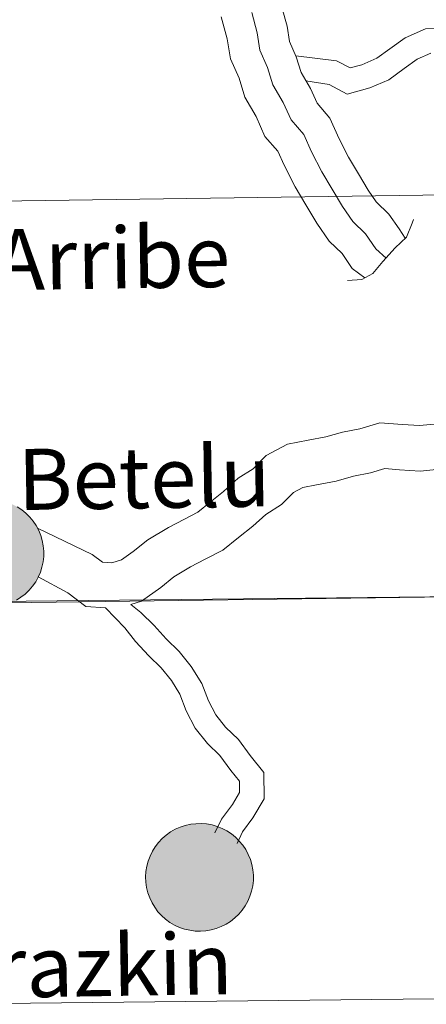
# Model space of a CAD drawing. Units: metres. Extents: x 585688 to 590181, y 4760964 to 4763991.
# Drawn here: x 586759 to 586787, y 4761022 to 4761091 of the extents above; entities that cross this region are included whole.
import ezdxf
from ezdxf.enums import TextEntityAlignment as Align

# ---------------------------------------------------------------- set-up
doc = ezdxf.new("R2010")
doc.units = ezdxf.units.M
doc.header["$MEASUREMENT"] = 0
doc.layers.add('Nivel 63', color=7, linetype='Continuous', lineweight=0)
doc.styles.add('Style-arial', font='arial.shx', dxfattribs={"bigfont": 'arialbig.shx'})

msp = doc.modelspace()

# ---------------------------------------------------------------- hatches: boundary and pattern name
at = {"layer": 'Nivel 63', "linetype": 'Continuous', "lineweight": 0, "extrusion": (0, 0, -1)}
for points in [[(-586756.71, 4761049.64), (-586757.09, 4761049.66), (-586757.46, 4761049.72), (-586757.83, 4761049.82), (-586758.18, 4761049.96), (-586758.52, 4761050.13), (-586758.83, 4761050.33), (-586759.13, 4761050.56), (-586759.41, 4761050.83), (-586759.65, 4761051.11), (-586759.87, 4761051.42), (-586760.05, 4761051.75), (-586760.2, 4761052.1), (-586760.31, 4761052.46), (-586760.39, 4761052.83), (-586760.43, 4761053.21), (-586760.44, 4761053.59), (-586760.4, 4761053.96), (-586760.33, 4761054.33), (-586760.22, 4761054.69), (-586760.08, 4761055.04), (-586759.9, 4761055.38), (-586759.69, 4761055.69), (-586759.45, 4761055.98), (-586759.18, 4761056.25), (-586758.89, 4761056.49), (-586758.57, 4761056.7), (-586758.24, 4761056.87), (-586757.89, 4761057.01), (-586757.52, 4761057.12), (-586757.15, 4761057.19), (-586756.77, 4761057.22), (-586756.4, 4761057.21), (-586756.02, 4761057.17), (-586755.65, 4761057.09), (-586755.29, 4761056.97), (-586754.95, 4761056.82), (-586754.62, 4761056.63), (-586754.31, 4761056.41), (-586754.02, 4761056.16), (-586753.76, 4761055.89), (-586753.53, 4761055.59), (-586753.33, 4761055.27), (-586753.17, 4761054.93), (-586753.03, 4761054.58), (-586752.94, 4761054.21), (-586752.88, 4761053.84), (-586752.86, 4761053.46), (-586752.87, 4761053.08), (-586752.93, 4761052.71), (-586753.01, 4761052.34), (-586753.14, 4761051.98), (-586753.3, 4761051.64), (-586753.5, 4761051.32), (-586753.72, 4761051.01), (-586753.98, 4761050.74), (-586754.26, 4761050.48), (-586754.56, 4761050.26), (-586754.89, 4761050.07), (-586755.23, 4761049.91), (-586755.59, 4761049.79), (-586755.96, 4761049.7), (-586756.33, 4761049.65)], [(-586756.71, 4761049.64), (-586757.09, 4761049.66), (-586757.46, 4761049.72), (-586757.83, 4761049.82), (-586758.18, 4761049.96), (-586758.52, 4761050.13), (-586758.83, 4761050.33), (-586759.13, 4761050.56), (-586759.41, 4761050.83), (-586759.65, 4761051.11), (-586759.87, 4761051.42), (-586760.05, 4761051.75), (-586760.2, 4761052.1), (-586760.31, 4761052.46), (-586760.39, 4761052.83), (-586760.43, 4761053.21), (-586760.44, 4761053.59), (-586760.4, 4761053.96), (-586760.33, 4761054.33), (-586760.22, 4761054.69), (-586760.08, 4761055.04), (-586759.9, 4761055.38), (-586759.69, 4761055.69), (-586759.45, 4761055.98), (-586759.18, 4761056.25), (-586758.89, 4761056.49), (-586758.57, 4761056.7), (-586758.24, 4761056.87), (-586757.89, 4761057.01), (-586757.52, 4761057.12), (-586757.15, 4761057.19), (-586756.77, 4761057.22), (-586756.4, 4761057.21), (-586756.02, 4761057.17), (-586755.65, 4761057.09), (-586755.29, 4761056.97), (-586754.95, 4761056.82), (-586754.62, 4761056.63), (-586754.31, 4761056.41), (-586754.02, 4761056.16), (-586753.76, 4761055.89), (-586753.53, 4761055.59), (-586753.33, 4761055.27), (-586753.17, 4761054.93), (-586753.03, 4761054.58), (-586752.94, 4761054.21), (-586752.88, 4761053.84), (-586752.86, 4761053.46), (-586752.87, 4761053.08), (-586752.93, 4761052.71), (-586753.01, 4761052.34), (-586753.14, 4761051.98), (-586753.3, 4761051.64), (-586753.5, 4761051.32), (-586753.72, 4761051.01), (-586753.98, 4761050.74), (-586754.26, 4761050.48), (-586754.56, 4761050.26), (-586754.89, 4761050.07), (-586755.23, 4761049.91), (-586755.59, 4761049.79), (-586755.96, 4761049.7), (-586756.33, 4761049.65)], [(-586771.45, 4761026.82), (-586771.83, 4761026.84), (-586772.21, 4761026.91), (-586772.57, 4761027), (-586772.92, 4761027.14), (-586773.26, 4761027.31), (-586773.58, 4761027.51), (-586773.88, 4761027.75), (-586774.15, 4761028.01), (-586774.39, 4761028.29), (-586774.61, 4761028.6), (-586774.79, 4761028.93), (-586774.94, 4761029.28), (-586775.06, 4761029.64), (-586775.14, 4761030.01), (-586775.18, 4761030.39), (-586775.18, 4761030.77), (-586775.15, 4761031.14), (-586775.07, 4761031.51), (-586774.97, 4761031.87), (-586774.82, 4761032.23), (-586774.64, 4761032.56), (-586774.43, 4761032.87), (-586774.19, 4761033.16), (-586773.92, 4761033.43), (-586773.63, 4761033.67), (-586773.31, 4761033.88), (-586772.98, 4761034.05), (-586772.63, 4761034.19), (-586772.27, 4761034.3), (-586771.89, 4761034.37), (-586771.52, 4761034.4), (-586771.14, 4761034.39), (-586770.77, 4761034.35), (-586770.39, 4761034.27), (-586770.04, 4761034.15), (-586769.69, 4761034), (-586769.36, 4761033.81), (-586769.05, 4761033.59), (-586768.77, 4761033.35), (-586768.51, 4761033.07), (-586768.28, 4761032.77), (-586768.08, 4761032.45), (-586767.91, 4761032.11), (-586767.78, 4761031.76), (-586767.68, 4761031.39), (-586767.62, 4761031.02), (-586767.6, 4761030.64), (-586767.62, 4761030.26), (-586767.67, 4761029.89), (-586767.76, 4761029.52), (-586767.89, 4761029.17), (-586768.05, 4761028.82), (-586768.24, 4761028.5), (-586768.47, 4761028.19), (-586768.72, 4761027.92), (-586769, 4761027.66), (-586769.31, 4761027.44), (-586769.63, 4761027.25), (-586769.98, 4761027.09), (-586770.33, 4761026.97), (-586770.7, 4761026.88), (-586771.08, 4761026.83)]]:
    msp.add_hatch(color=250, dxfattribs=at).paths.add_polyline_path(points)

# ---------------------------------------------------------------- linework, layer by layer
at = {"layer": 'Nivel 63', "color": 7, "linetype": 'Continuous', "lineweight": 0, "elevation": 0.01, "flags": 128}
for points in [[(586772.92, 4761091.2), (586773.34, 4761089.65), (586773.56, 4761088.25), (586774.17, 4761086.88), (586774.57, 4761085.54), (586775.37, 4761084.19), (586775.99, 4761082.79), (586776.89, 4761081.75), (586777.34, 4761080.75), (586778.12, 4761079.24), (586778.88, 4761077.97), (586779.64, 4761076.68), (586780.52, 4761075.4), (586781.42, 4761074.53), (586782.14, 4761073.48), (586783.03, 4761072.82)], [(586772.92, 4761091.2), (586773.34, 4761089.65), (586773.56, 4761088.25), (586774.17, 4761086.88), (586774.57, 4761085.54), (586775.37, 4761084.19), (586775.99, 4761082.79), (586776.89, 4761081.75), (586777.34, 4761080.75), (586778.12, 4761079.24), (586778.88, 4761077.97), (586779.64, 4761076.68), (586780.52, 4761075.4), (586781.42, 4761074.53), (586782.14, 4761073.48), (586783.03, 4761072.82)], [(586775.07, 4761091.5), (586775.44, 4761090.09), (586775.64, 4761088.86), (586776.18, 4761087.63), (586776.56, 4761086.41), (586777.28, 4761085.18), (586777.83, 4761083.96), (586778.73, 4761082.91), (586779.27, 4761081.69), (586780, 4761080.29), (586780.72, 4761079.06), (586781.45, 4761077.84), (586782.17, 4761076.79), (586783.06, 4761075.92), (586783.79, 4761074.87), (586784.51, 4761074.22)], [(586775.07, 4761091.5), (586775.44, 4761090.09), (586775.64, 4761088.86), (586776.18, 4761087.63), (586776.56, 4761086.41), (586777.28, 4761085.18), (586777.83, 4761083.96), (586778.73, 4761082.91), (586779.27, 4761081.69), (586780, 4761080.29), (586780.72, 4761079.06), (586781.45, 4761077.84), (586782.17, 4761076.79), (586783.06, 4761075.92), (586783.79, 4761074.87), (586784.51, 4761074.22)], [(586777.21, 4761091.8), (586777.55, 4761090.54), (586777.71, 4761089.48), (586778.2, 4761088.39), (586778.54, 4761087.28), (586779.19, 4761086.17), (586779.66, 4761085.12), (586780.56, 4761084.07), (586781.21, 4761082.62), (586781.88, 4761081.33), (586782.57, 4761080.15), (586783.26, 4761078.99), (586783.82, 4761078.18), (586784.71, 4761077.32), (586785.43, 4761076.27), (586785.87, 4761075.61)], [(586777.21, 4761091.8), (586777.55, 4761090.54), (586777.71, 4761089.48), (586778.2, 4761088.39), (586778.54, 4761087.28), (586779.19, 4761086.17), (586779.66, 4761085.12), (586780.56, 4761084.07), (586781.21, 4761082.62), (586781.88, 4761081.33), (586782.57, 4761080.15), (586783.26, 4761078.99), (586783.82, 4761078.18), (586784.71, 4761077.32), (586785.43, 4761076.27), (586785.87, 4761075.61)], [(586778.17, 4761088.46), (586781.03, 4761088.11), (586781.99, 4761087.61), (586782.8, 4761087.83), (586783.86, 4761088.29), (586784.78, 4761088.95), (586785.85, 4761089.73), (586787.29, 4761090.35), (586788.81, 4761090.38)], [(586778.17, 4761088.46), (586781.03, 4761088.11), (586781.99, 4761087.61), (586782.8, 4761087.83), (586783.86, 4761088.29), (586784.78, 4761088.95), (586785.85, 4761089.73), (586787.29, 4761090.35), (586788.81, 4761090.38)], [(586778.88, 4761086.7), (586780.51, 4761086.45), (586781.78, 4761085.77), (586783.37, 4761086.2), (586784.72, 4761086.78), (586785.79, 4761087.56), (586786.71, 4761088.22), (586787.66, 4761088.64)], [(586778.88, 4761086.7), (586780.51, 4761086.45), (586781.78, 4761085.77), (586783.37, 4761086.2), (586784.72, 4761086.78), (586785.79, 4761087.56), (586786.71, 4761088.22), (586787.66, 4761088.64)], [(586781.79, 4761072.65), (586782.81, 4761072.71), (586783.59, 4761073.12), (586784.29, 4761073.97), (586785.16, 4761074.93), (586785.95, 4761075.69), (586786.36, 4761076.68), (586786.45, 4761076.93)], [(586781.79, 4761072.65), (586782.81, 4761072.71), (586783.59, 4761073.12), (586784.29, 4761073.97), (586785.16, 4761074.93), (586785.95, 4761075.69), (586786.36, 4761076.68), (586786.45, 4761076.93)], [(586759.99, 4761055.2), (586763.83, 4761053.35), (586764.56, 4761052.8), (586765.23, 4761052.76), (586765.9, 4761052.96), (586766.73, 4761053.55), (586767.76, 4761054.38), (586769.2, 4761055.25), (586770.33, 4761055.84), (586771.28, 4761056.33), (586772.13, 4761057.02), (586773.07, 4761057.77), (586774.11, 4761058.73), (586775.16, 4761059.38), (586776.07, 4761060.31), (586777.59, 4761061.11), (586779.03, 4761061.39), (586780.27, 4761061.62), (586781.46, 4761061.96), (586782.67, 4761062.2), (586784.07, 4761062.61), (586785.67, 4761062.5), (586786.86, 4761062.42), (586787.89, 4761062.52)], [(586759.99, 4761055.2), (586763.83, 4761053.35), (586764.56, 4761052.8), (586765.23, 4761052.76), (586765.9, 4761052.96), (586766.73, 4761053.55), (586767.76, 4761054.38), (586769.2, 4761055.25), (586770.33, 4761055.84), (586771.28, 4761056.33), (586772.13, 4761057.02), (586773.07, 4761057.77), (586774.11, 4761058.73), (586775.16, 4761059.38), (586776.07, 4761060.31), (586777.59, 4761061.11), (586779.03, 4761061.39), (586780.27, 4761061.62), (586781.46, 4761061.96), (586782.67, 4761062.2), (586784.07, 4761062.61), (586785.67, 4761062.5), (586786.86, 4761062.42), (586787.89, 4761062.52)], [(586766.55, 4761049.82), (586767.32, 4761050.05), (586768.66, 4761051.02), (586769.59, 4761051.76), (586770.76, 4761052.47), (586771.8, 4761053.01), (586773.03, 4761053.65), (586774.13, 4761054.53), (586775.15, 4761055.35), (586776.05, 4761056.17), (586777.17, 4761056.87), (586778, 4761057.72), (586778.65, 4761058.06), (586779.62, 4761058.25), (586781, 4761058.51), (586782.22, 4761058.86), (586783.42, 4761059.1), (586784.42, 4761059.39), (586785.45, 4761059.31), (586786.91, 4761059.22), (586788.5, 4761059.37)], [(586766.55, 4761049.82), (586767.32, 4761050.05), (586768.66, 4761051.02), (586769.59, 4761051.76), (586770.76, 4761052.47), (586771.8, 4761053.01), (586773.03, 4761053.65), (586774.13, 4761054.53), (586775.15, 4761055.35), (586776.05, 4761056.17), (586777.17, 4761056.87), (586778, 4761057.72), (586778.65, 4761058.06), (586779.62, 4761058.25), (586781, 4761058.51), (586782.22, 4761058.86), (586783.42, 4761059.1), (586784.42, 4761059.39), (586785.45, 4761059.31), (586786.91, 4761059.22), (586788.5, 4761059.37)], [(586758.57, 4761056.7), (586758.89, 4761056.49), (586759.18, 4761056.25), (586759.45, 4761055.98), (586759.69, 4761055.69), (586759.9, 4761055.38), (586760.08, 4761055.04), (586760.22, 4761054.69), (586760.33, 4761054.33), (586760.4, 4761053.96), (586760.44, 4761053.59), (586760.43, 4761053.21), (586760.39, 4761052.83), (586760.31, 4761052.46), (586760.2, 4761052.1), (586760.05, 4761051.75), (586759.87, 4761051.42), (586759.65, 4761051.11), (586759.41, 4761050.83), (586759.13, 4761050.56), (586758.83, 4761050.33), (586758.52, 4761050.13)], [(586758.57, 4761056.7), (586758.89, 4761056.49), (586759.18, 4761056.25), (586759.45, 4761055.98), (586759.69, 4761055.69), (586759.9, 4761055.38), (586760.08, 4761055.04), (586760.22, 4761054.69), (586760.33, 4761054.33), (586760.4, 4761053.96), (586760.44, 4761053.59), (586760.43, 4761053.21), (586760.39, 4761052.83), (586760.31, 4761052.46), (586760.2, 4761052.1), (586760.05, 4761051.75), (586759.87, 4761051.42), (586759.65, 4761051.11), (586759.41, 4761050.83), (586759.13, 4761050.56), (586758.83, 4761050.33), (586758.52, 4761050.13)], [(586760.05, 4761051.78), (586762.13, 4761050.64), (586763.4, 4761049.68), (586764.77, 4761049.59)], [(586760.05, 4761051.78), (586762.13, 4761050.64), (586763.4, 4761049.68), (586764.77, 4761049.59)], [(586764.77, 4761049.59), (586766.13, 4761048.18), (586766.89, 4761047.22), (586767.82, 4761046.21), (586768.69, 4761045.36), (586769.41, 4761044.47), (586770.01, 4761043.5), (586770.46, 4761042.33), (586771.09, 4761041.12), (586771.96, 4761040.03), (586772.83, 4761039.18), (586773.59, 4761038.14), (586774.2, 4761037.38), (586774.21, 4761036.59), (586773.72, 4761035.73), (586772.94, 4761034.71), (586772.48, 4761033.75)], [(586764.77, 4761049.59), (586766.13, 4761048.18), (586766.89, 4761047.22), (586767.82, 4761046.21), (586768.69, 4761045.36), (586769.41, 4761044.47), (586770.01, 4761043.5), (586770.46, 4761042.33), (586771.09, 4761041.12), (586771.96, 4761040.03), (586772.83, 4761039.18), (586773.59, 4761038.14), (586774.2, 4761037.38), (586774.21, 4761036.59), (586773.72, 4761035.73), (586772.94, 4761034.71), (586772.48, 4761033.75)], [(586766.56, 4761049.83), (586767.26, 4761049.26), (586768.2, 4761048.34), (586769.05, 4761047.41), (586769.97, 4761046.52), (586770.81, 4761045.46), (586771.56, 4761044.26), (586772.03, 4761043.03), (586772.53, 4761042.06), (586773.23, 4761041.19), (586774.14, 4761040.31), (586774.95, 4761039.18), (586775.91, 4761037.99), (586775.94, 4761036.14), (586775.15, 4761034.79), (586774.42, 4761033.81), (586774.03, 4761033)], [(586766.56, 4761049.83), (586767.26, 4761049.26), (586768.2, 4761048.34), (586769.05, 4761047.41), (586769.97, 4761046.52), (586770.81, 4761045.46), (586771.56, 4761044.26), (586772.03, 4761043.03), (586772.53, 4761042.06), (586773.23, 4761041.19), (586774.14, 4761040.31), (586774.95, 4761039.18), (586775.91, 4761037.99), (586775.94, 4761036.14), (586775.15, 4761034.79), (586774.42, 4761033.81), (586774.03, 4761033)]]:
    msp.add_lwpolyline(points, dxfattribs=at)
msp.add_lwpolyline([(586767.6, 4761030.64), (586767.62, 4761031.02), (586767.68, 4761031.39), (586767.78, 4761031.76), (586767.91, 4761032.11), (586768.08, 4761032.45), (586768.28, 4761032.77), (586768.51, 4761033.07), (586768.77, 4761033.35), (586769.05, 4761033.59), (586769.36, 4761033.81), (586769.69, 4761034), (586770.04, 4761034.15), (586770.39, 4761034.27), (586770.77, 4761034.35), (586771.14, 4761034.39), (586771.52, 4761034.4), (586771.89, 4761034.37), (586772.27, 4761034.3), (586772.63, 4761034.19), (586772.98, 4761034.05), (586773.31, 4761033.88), (586773.63, 4761033.67), (586773.92, 4761033.43), (586774.19, 4761033.16), (586774.43, 4761032.87), (586774.64, 4761032.56), (586774.82, 4761032.23), (586774.97, 4761031.87), (586775.07, 4761031.51), (586775.15, 4761031.14), (586775.18, 4761030.77), (586775.18, 4761030.39), (586775.14, 4761030.01), (586775.06, 4761029.64), (586774.94, 4761029.28), (586774.79, 4761028.93), (586774.61, 4761028.6), (586774.39, 4761028.29), (586774.15, 4761028.01), (586773.88, 4761027.75), (586773.58, 4761027.51), (586773.26, 4761027.31), (586772.92, 4761027.14), (586772.57, 4761027), (586772.21, 4761026.91), (586771.83, 4761026.84), (586771.45, 4761026.82), (586771.08, 4761026.83), (586770.7, 4761026.88), (586770.33, 4761026.97), (586769.98, 4761027.09), (586769.63, 4761027.25), (586769.31, 4761027.44), (586769, 4761027.66), (586768.72, 4761027.92), (586768.47, 4761028.19), (586768.24, 4761028.5), (586768.05, 4761028.82), (586767.89, 4761029.17), (586767.76, 4761029.52), (586767.67, 4761029.89), (586767.62, 4761030.26)], close=True, dxfattribs=at)
at = {"layer": 'Nivel 63', "color": 7, "linetype": 'Continuous', "lineweight": 0}
for points in [[(586752.24, 4761078.16, 0.01), (586751.86, 4761106.45, 0.01), (586793.35, 4761107.01, 0.01), (586793.74, 4761078.73, 0.01)], [(586752.62, 4761049.87, 0.01), (586752.24, 4761078.16, 0.01), (586793.74, 4761078.73, 0.01), (586794.13, 4761050.44, 0.01)], [(586752.93, 4761021.67, 0.01), (586752.62, 4761049.99, 0.01), (586794.13, 4761050.44, 0.01), (586794.44, 4761022.13, 0.01)]]:
    msp.add_3dface(points, dxfattribs=at)

# ---------------------------------------------------------------- texts
at = {"layer": 'Nivel 63', "color": 7, "linetype": 'Continuous', "lineweight": 0, "style": 'Style-arial'}
for s, p in [('Arribe', (586765.242, 4761074.218, 0.01)), ('Betelu', (586767.492, 4761058.754, 0.01)), ('Errazkin', (586762.461, 4761024.362, 0.01))]:
    msp.add_text(s, height=4.2999, rotation=0.88441, dxfattribs=at).set_placement(p, align=Align.MIDDLE_CENTER)

doc.saveas('drawing.dxf')
